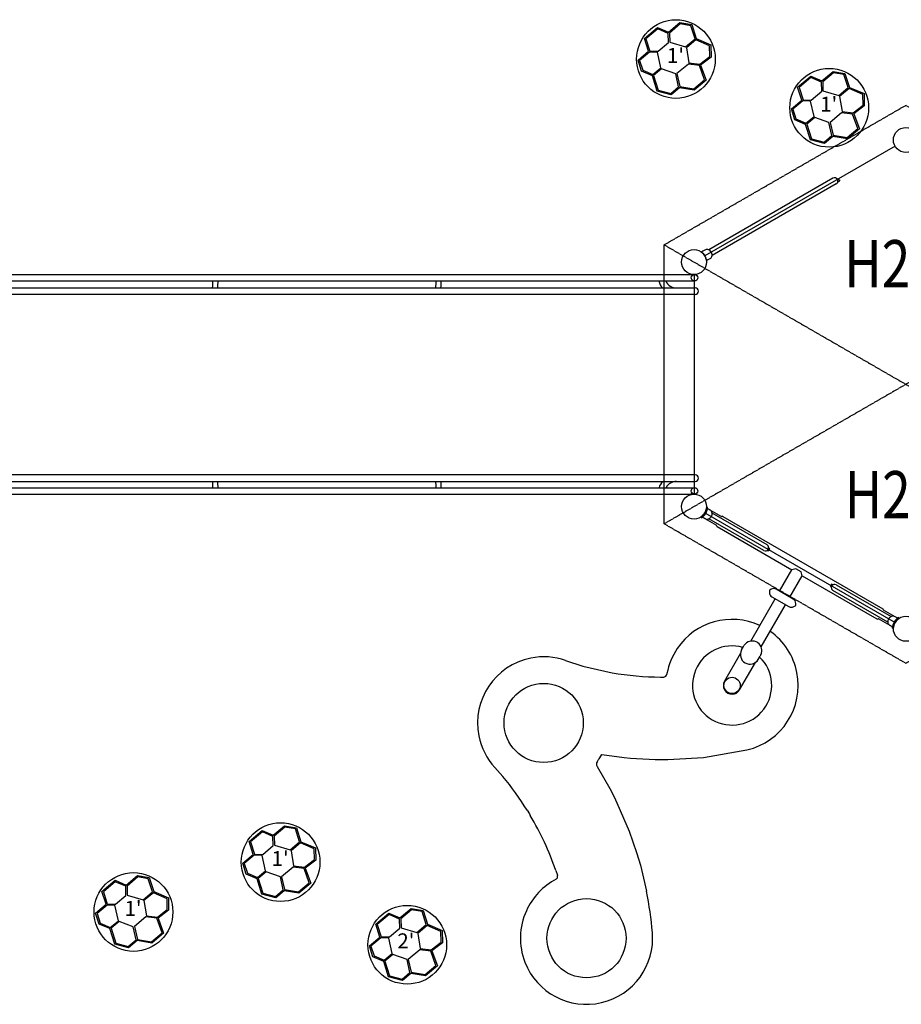
# Model space of a CAD drawing. Extents: x 0 to 42000, y 0 to 29700.
# Drawn here: x 14000 to 18488, y 10010 to 15023 of the extents above; entities that cross this region are included whole.
import ezdxf
from ezdxf.enums import TextEntityAlignment as Align

# ---------------------------------------------------------------- set-up
doc = ezdxf.new("R2010")
doc.units = 0
doc.header["$LTSCALE"] = 10
doc.linetypes.add('HIDDEN', pattern=[0.375, 0.25, -0.125])
doc.layers.add('D-STR', color=1, linetype='CONTINUOUS')
doc.layers.add('D-STR-TXT', color=7, linetype='CONTINUOUS')
doc.styles.add('7PT', font='Yu Gothic UI.ttf', dxfattribs={"width": 0.8, "height": 2.4})
doc.styles.add('NORMAL', font='simplex')

msp = doc.modelspace()

# ---------------------------------------------------------------- linework, layer by layer
at = {"layer": 'D-STR'}
for p, q in [((17303.93, 14959.781), (17361.26, 15008.229)), ((17363.113, 15001.481), (17308.138, 14955.023)), ((17361.26, 15008.229), (17421.323, 14998.195)), ((17416.466, 14992.568), (17363.113, 15001.481)), ((17438.071, 14925.623), (17416.466, 14992.568)), ((17421.323, 14998.195), (17444.279, 14927.06)), ((17180.498, 14927.766), (17247.248, 14984.174)), ((17248.346, 14976.789), (17187.849, 14925.664)), ((17247.248, 14984.174), (17303.93, 14959.781)), ((17301.817, 14953.777), (17248.346, 14976.789)), ((17302.994, 14907.517), (17301.817, 14953.777)), ((17308.138, 14955.023), (17309.303, 14909.207)), ((17201.582, 14862.434), (17180.498, 14927.766)), ((17187.849, 14925.664), (17207.9, 14863.532)), ((17249.783, 14862.55), (17302.994, 14907.517)), ((17309.303, 14909.207), (17389.975, 14885.58)), ((17389.975, 14885.58), (17438.071, 14925.623)), ((17442.393, 14920.959), (17394.246, 14880.874)), ((17512.712, 14890.697), (17442.393, 14920.959)), ((17444.279, 14927.06), (17519.018, 14894.897)), ((17513.299, 14835.498), (17512.712, 14890.697)), ((17519.018, 14894.897), (17519.682, 14832.381)), ((17148.53, 14817.602), (17201.582, 14862.434)), ((17206.517, 14858.291), (17155.881, 14815.5)), ((17246.594, 14857.351), (17206.517, 14858.291)), ((17207.9, 14863.532), (17249.783, 14862.55)), ((17264.043, 14778.702), (17246.594, 14857.351)), ((17394.246, 14880.874), (17407.007, 14803.688)), ((17166.55, 14761.766), (17148.53, 14817.602)), ((17155.881, 14815.5), (17171.707, 14766.46)), ((17404.228, 14797.624), (17346.325, 14748.691)), ((17460.472, 14790.945), (17404.228, 14797.624)), ((17407.007, 14803.688), (17462.884, 14797.053)), ((17487.184, 14717.541), (17460.472, 14790.945)), ((17462.884, 14797.053), (17513.299, 14835.498)), ((17519.682, 14832.381), (17466.82, 14792.069)), ((17466.82, 14792.069), (17494.666, 14715.55)), ((17220.969, 14738.347), (17166.55, 14761.766)), ((17171.707, 14766.46), (17222.855, 14744.449)), ((17222.855, 14744.449), (17264.043, 14778.702)), ((17268.264, 14773.954), (17227.177, 14739.785)), ((17227.177, 14739.785), (17251.311, 14665.004)), ((17340.046, 14747.673), (17268.264, 14773.954)), ((17354.752, 14681.415), (17340.046, 14747.673)), ((17346.325, 14748.691), (17360.868, 14683.165)), ((18083.946, 14711.637), (18141.276, 14760.084)), ((18143.129, 14753.337), (18088.154, 14706.879)), ((18141.276, 14760.084), (18201.339, 14750.051)), ((18196.482, 14744.424), (18143.129, 14753.337)), ((18218.087, 14677.479), (18196.482, 14744.424)), ((18201.339, 14750.051), (18224.296, 14678.916)), ((17246.328, 14659.768), (17220.969, 14738.347)), ((17432.371, 14671.22), (17487.184, 14717.541)), ((17494.666, 14715.55), (17434.225, 14664.473)), ((17960.514, 14679.622), (18027.264, 14736.03)), ((18028.362, 14728.644), (17967.865, 14677.52)), ((18027.264, 14736.03), (18083.946, 14711.637)), ((18081.834, 14705.633), (18028.362, 14728.644)), ((18083.01, 14659.373), (18081.834, 14705.633)), ((18088.154, 14706.879), (18089.319, 14661.063)), ((17316.416, 14640.705), (17246.328, 14659.768)), ((17251.311, 14665.004), (17314.865, 14647.708)), ((17314.865, 14647.708), (17354.752, 14681.415)), ((17359.344, 14676.982), (17316.416, 14640.705)), ((17434.225, 14664.473), (17359.344, 14676.982)), ((17360.868, 14683.165), (17432.371, 14671.22)), ((17981.598, 14614.29), (17960.514, 14679.622)), ((17967.865, 14677.52), (17987.916, 14615.388)), ((18029.799, 14614.406), (18083.01, 14659.373)), ((18089.319, 14661.063), (18169.991, 14637.436)), ((18169.991, 14637.436), (18218.087, 14677.479)), ((18222.409, 14672.815), (18174.262, 14632.729)), ((18292.728, 14642.553), (18222.409, 14672.815)), ((18224.296, 14678.916), (18299.034, 14646.752)), ((18293.315, 14587.354), (18292.728, 14642.553)), ((18299.034, 14646.752), (18299.698, 14584.236)), ((17928.547, 14569.457), (17981.598, 14614.29)), ((17986.533, 14610.147), (17935.897, 14567.356)), ((18026.611, 14609.207), (17986.533, 14610.147)), ((17987.916, 14615.388), (18029.799, 14614.406)), ((18044.059, 14530.558), (18026.611, 14609.207)), ((18174.262, 14632.729), (18187.023, 14555.544)), ((17946.566, 14513.622), (17928.547, 14569.457)), ((17935.897, 14567.356), (17951.724, 14518.315)), ((18184.245, 14549.479), (18126.341, 14500.547)), ((18240.488, 14542.8), (18184.245, 14549.479)), ((18187.023, 14555.544), (18242.9, 14548.908)), ((18267.2, 14469.397), (18240.488, 14542.8)), ((18242.9, 14548.908), (18293.315, 14587.354)), ((18299.698, 14584.236), (18246.837, 14543.925)), ((18246.837, 14543.925), (18274.682, 14467.406)), ((18000.985, 14490.203), (17946.566, 14513.622)), ((17951.724, 14518.315), (18002.871, 14496.304)), ((18026.344, 14411.624), (18000.985, 14490.203)), ((18002.871, 14496.304), (18044.059, 14530.558)), ((18048.28, 14525.809), (18007.194, 14491.64)), ((18007.194, 14491.64), (18031.327, 14416.86)), ((18120.063, 14499.529), (18048.28, 14525.809)), ((18134.768, 14433.271), (18120.063, 14499.529)), ((18126.341, 14500.547), (18140.884, 14435.021)), ((18212.387, 14423.076), (18267.2, 14469.397)), ((18274.682, 14467.406), (18214.241, 14416.328)), ((18096.433, 14392.56), (18026.344, 14411.624)), ((18031.327, 14416.86), (18094.882, 14399.563)), ((18094.882, 14399.563), (18134.768, 14433.271)), ((18139.36, 14428.837), (18096.433, 14392.56)), ((18214.241, 14416.328), (18139.36, 14428.837)), ((18140.884, 14435.021), (18212.387, 14423.076)), ((18140.072, 14216.268), (17508.765, 13851.784)), ((18156.772, 14187.342), (17525.465, 13822.857)), ((18164.606, 14197.684), (18173.962, 14203.086)), ((17478.551, 13844.385), (17472.851, 13840.96)), ((17491.119, 13851.351), (17478.551, 13844.385)), ((17520.608, 13840.527), (17521.639, 13838.742)), ((17503.951, 13800.391), (17498.135, 13797.167)), ((17516.268, 13807.792), (17503.951, 13800.391)), ((13719.757, 13726.383, 40.648), (17417.478, 13726.381, 40.648)), ((13719.757, 13692.982, 40.648), (17417.478, 13692.98, 40.648)), ((17435.518, 13726.35, 40.648), (17417.308, 13726.35, 40.648)), ((17417.308, 13693.012, 40.648), (17435.518, 13693.012, 40.648)), ((17417.562, 13726.35, 40.648), (17417.393, 13726.35, 40.648)), ((17417.393, 13693.012, 40.648), (17417.562, 13693.012, 40.648)), ((13678.171, 13657.327), (17439.595, 13657.325)), ((17439.595, 13623.924), (13678.171, 13623.926)), ((17439.594, 12706.159), (13678.171, 12706.16)), ((13678.171, 12672.759), (17439.594, 12672.758)), ((13719.757, 12640.532, 40.648), (17417.477, 12640.53, 40.648)), ((17417.307, 12640.498, 40.648), (17435.517, 12640.498, 40.648)), ((17417.393, 12640.498, 40.648), (17417.562, 12640.498, 40.648)), ((13719.757, 12607.131, 40.648), (17417.477, 12607.129, 40.648)), ((17435.517, 12607.161, 40.648), (17417.307, 12607.161, 40.648)), ((17417.562, 12607.161, 40.648), (17417.393, 12607.161, 40.648)), ((17503.951, 12533.12), (17496.601, 12537.195)), ((17496.941, 12541.345), (17502.505, 12541.146)), ((17501.839, 12534.339), (17572.367, 12493.62)), ((17516.267, 12525.72), (17503.951, 12533.12)), ((17470.877, 12486.366), (17467.923, 12491.085)), ((17478.551, 12489.126), (17471.347, 12493.454)), ((17476.439, 12490.345), (17546.967, 12449.626)), ((17491.118, 12482.16), (17478.551, 12489.126)), ((17520.607, 12492.984), (17521.638, 12494.769)), ((17804.819, 12349.369), (17525.464, 12510.654)), ((17580.581, 12494.377), (18394.471, 12024.477)), ((17788.118, 12320.443), (17508.764, 12481.728)), ((17550.418, 12442.134), (17931.322, 12222.219)), ((17819.268, 12329.946), (17813.11, 12333.501)), ((17809.358, 12321.363), (17808.591, 12321.806)), ((17813.921, 12330.93), (17814.641, 12330.514)), ((17816.959, 12327.759), (17817.744, 12327.306)), ((17817.744, 12327.306), (17819.268, 12329.946)), ((17868.49, 12113.575), (17931.196, 12222.186)), ((17920.733, 12083.413), (17983.439, 12192.023)), ((17950.713, 12227.415), (17931.196, 12222.186)), ((17978.209, 12211.54), (17950.713, 12227.415)), ((17983.439, 12192.023), (17978.209, 12211.54)), ((17983.405, 12192.149), (18364.309, 11972.234)), ((18130.969, 12135.681), (18130.248, 12136.097)), ((18132.726, 12148.971), (18131.202, 12146.331)), ((18131.202, 12146.331), (18131.991, 12145.875)), ((18138.884, 12145.415), (18132.726, 12148.971)), ((18135.531, 12145.248), (18136.298, 12144.805)), ((18156.771, 12146.168), (18436.125, 11984.883)), ((18419.425, 11955.957), (18140.071, 12117.242)), ((17722.574, 11859.696), (17846.761, 12074.794)), ((17774.816, 11829.533), (17899.004, 12044.631)), ((18468.45, 11976.266), (18397.923, 12016.985)), ((18466.339, 11977.485), (18453.771, 11984.451)), ((18443.05, 11932.272), (18372.523, 11972.991)), ((18424.282, 11973.627), (18423.252, 11971.842)), ((18428.622, 11940.891), (18440.939, 11933.491)), ((18440.939, 11933.491), (18448.289, 11929.416)), ((18466.339, 11977.485), (18473.542, 11973.156)), ((18474.012, 11980.245), (18476.966, 11975.526)), ((18447.948, 11925.266), (18442.385, 11925.465)), ((17674.538, 11814.596), (17684.154, 11831.411)), ((17684.154, 11831.411), (17688.853, 11838.588)), ((17668.442, 11794.513), (17588.42, 11655.91)), ((17759.777, 11765.383), (17769.459, 11782.154)), ((17773.397, 11789.776), (17769.531, 11782.118)), ((16779.604, 11760.2), (16867.131, 11731.352)), ((16867.131, 11731.352), (17017.08, 11697.899)), ((17665.41, 11611.46), (17745.432, 11750.062)), ((17295.334, 11694.006), (17294.616, 11690.774)), ((17262.333, 11676.202), (17275.146, 11676.113)), ((16953.991, 11265.809), (16963.256, 11281.591)), ((16963.256, 11281.591), (17077.568, 11266.795)), ((17481.784, 11267.316), (17702.763, 11305.793)), ((16939.874, 11244.685), (16941.348, 11246.857)), ((16941.348, 11246.857), (16947.655, 11255.916)), ((17330.634, 11257.719), (17481.784, 11267.316)), ((16419.483, 11215.745), (16459.875, 11169.84)), ((16939.625, 11220.844), (17005.216, 11108.402)), ((17005.216, 11108.402), (17028.894, 11064.009)), ((17028.894, 11064.009), (17103.589, 10891.113)), ((16582.923, 10999.035), (16595.089, 10979.252)), ((16595.067, 10979.239), (16599.411, 10971.967)), ((15168.073, 10838.97), (15234.823, 10895.379)), ((15235.921, 10887.993), (15175.423, 10836.868)), ((15234.823, 10895.379), (15291.505, 10870.985)), ((15289.392, 10864.981), (15235.921, 10887.993)), ((15291.505, 10870.985), (15348.835, 10919.433)), ((15350.688, 10912.685), (15295.713, 10866.227)), ((15348.835, 10919.433), (15408.898, 10909.399)), ((15404.041, 10903.772), (15350.688, 10912.685)), ((15425.646, 10836.827), (15404.041, 10903.772)), ((15408.898, 10909.399), (15431.854, 10838.264)), ((17103.589, 10891.113), (17140.947, 10783.26)), ((15189.157, 10773.638), (15168.073, 10838.97)), ((15175.423, 10836.868), (15195.475, 10774.736)), ((15290.569, 10818.721), (15289.392, 10864.981)), ((15295.713, 10866.227), (15296.878, 10820.411)), ((15377.55, 10796.784), (15425.646, 10836.827)), ((15429.968, 10832.163), (15381.821, 10792.078)), ((15500.287, 10801.901), (15429.968, 10832.163)), ((15431.854, 10838.264), (15506.593, 10806.101)), ((15237.358, 10773.754), (15290.569, 10818.721)), ((15296.878, 10820.411), (15377.55, 10796.784)), ((15381.821, 10792.078), (15394.581, 10714.893)), ((15500.874, 10746.702), (15500.287, 10801.901)), ((15506.593, 10806.101), (15507.257, 10743.585)), ((17140.947, 10783.26), (17160.216, 10718.955)), ((15136.105, 10728.806), (15189.157, 10773.638)), ((15154.125, 10672.97), (15136.105, 10728.806)), ((15194.092, 10769.495), (15143.456, 10726.704)), ((15234.169, 10768.555), (15194.092, 10769.495)), ((15195.475, 10774.736), (15237.358, 10773.754)), ((15251.618, 10689.906), (15234.169, 10768.555)), ((15450.459, 10708.257), (15500.874, 10746.702)), ((15507.257, 10743.585), (15454.395, 10703.273)), ((15143.456, 10726.704), (15159.282, 10677.664)), ((15210.429, 10655.653), (15251.618, 10689.906)), ((15255.839, 10685.158), (15214.752, 10650.989)), ((15327.621, 10658.877), (15255.839, 10685.158)), ((15391.803, 10708.828), (15333.9, 10659.895)), ((15448.047, 10702.149), (15391.803, 10708.828)), ((15394.581, 10714.893), (15450.459, 10708.257)), ((15474.759, 10628.745), (15448.047, 10702.149)), ((15454.395, 10703.273), (15482.241, 10626.754)), ((16729.493, 10691.127), (16737.528, 10667.197)), ((17160.216, 10718.955), (17191.953, 10585.609)), ((14419.117, 10585.078), (14485.867, 10641.487)), ((14486.965, 10634.101), (14426.467, 10582.976)), ((14485.867, 10641.487), (14542.549, 10617.093)), ((14540.436, 10611.089), (14486.965, 10634.101)), ((14542.549, 10617.093), (14599.879, 10665.541)), ((14601.732, 10658.793), (14546.757, 10612.335)), ((14599.879, 10665.541), (14659.942, 10655.507)), ((14655.085, 10649.88), (14601.732, 10658.793)), ((14676.69, 10582.936), (14655.085, 10649.88)), ((14659.942, 10655.507), (14682.898, 10584.372)), ((15208.544, 10649.551), (15154.125, 10672.97)), ((15159.282, 10677.664), (15210.429, 10655.653)), ((15233.903, 10570.972), (15208.544, 10649.551)), ((15214.752, 10650.989), (15238.886, 10576.208)), ((15342.327, 10592.619), (15327.621, 10658.877)), ((15333.9, 10659.895), (15348.443, 10594.369)), ((15419.946, 10582.424), (15474.759, 10628.745)), ((16737.528, 10667.197), (16737.79, 10666.354)), ((14440.201, 10519.746), (14419.117, 10585.078)), ((14426.467, 10582.976), (14446.519, 10520.844)), ((14541.613, 10564.829), (14540.436, 10611.089)), ((14546.757, 10612.335), (14547.922, 10566.519)), ((14628.594, 10542.892), (14676.69, 10582.936)), ((14681.012, 10578.271), (14632.865, 10538.186)), ((14751.331, 10548.009), (14681.012, 10578.271)), ((14682.898, 10584.372), (14757.637, 10552.209)), ((15302.44, 10558.912), (15342.327, 10592.619)), ((15346.919, 10588.186), (15303.991, 10551.909)), ((15421.799, 10575.677), (15346.919, 10588.186)), ((15348.443, 10594.369), (15419.946, 10582.424)), ((15482.241, 10626.754), (15421.799, 10575.677)), ((14488.402, 10519.862), (14541.613, 10564.829)), ((14547.922, 10566.519), (14628.594, 10542.892)), ((14632.865, 10538.186), (14645.625, 10461.001)), ((14751.918, 10492.81), (14751.331, 10548.009)), ((14757.637, 10552.209), (14758.301, 10489.693)), ((15303.991, 10551.909), (15233.903, 10570.972)), ((15238.886, 10576.208), (15302.44, 10558.912)), ((14387.149, 10474.914), (14440.201, 10519.746)), ((14445.136, 10515.603), (14394.5, 10472.812)), ((14485.213, 10514.663), (14445.136, 10515.603)), ((14446.519, 10520.844), (14488.402, 10519.862)), ((14502.662, 10436.014), (14485.213, 10514.663)), ((14701.503, 10454.365), (14751.918, 10492.81)), ((14758.301, 10489.693), (14705.439, 10449.381)), ((15936.304, 10450.196), (15993.634, 10498.643)), ((15995.487, 10491.896), (15940.512, 10445.437)), ((15993.634, 10498.643), (16053.697, 10488.609)), ((16048.84, 10482.983), (15995.487, 10491.896)), ((16070.445, 10416.038), (16048.84, 10482.983)), ((16053.697, 10488.609), (16076.653, 10417.475)), ((14405.169, 10419.078), (14387.149, 10474.914)), ((14394.5, 10472.812), (14410.326, 10423.772)), ((14461.473, 10401.761), (14502.662, 10436.014)), ((14506.883, 10431.266), (14465.796, 10397.097)), ((14578.665, 10404.985), (14506.883, 10431.266)), ((14642.847, 10454.936), (14584.944, 10406.003)), ((14699.091, 10448.257), (14642.847, 10454.936)), ((14645.625, 10461.001), (14701.503, 10454.365)), ((14725.803, 10374.853), (14699.091, 10448.257)), ((14705.439, 10449.381), (14733.285, 10372.862)), ((15812.872, 10418.18), (15879.622, 10474.589)), ((15880.72, 10467.203), (15820.223, 10416.079)), ((15879.622, 10474.589), (15936.304, 10450.196)), ((15934.191, 10444.192), (15880.72, 10467.203)), ((15935.368, 10397.932), (15934.191, 10444.192)), ((15940.512, 10445.437), (15941.677, 10399.622)), ((14459.588, 10395.659), (14405.169, 10419.078)), ((14410.326, 10423.772), (14461.473, 10401.761)), ((14484.947, 10317.08), (14459.588, 10395.659)), ((14465.796, 10397.097), (14489.93, 10322.316)), ((14593.371, 10338.727), (14578.665, 10404.985)), ((14584.944, 10406.003), (14599.487, 10340.477)), ((15833.956, 10352.848), (15812.872, 10418.18)), ((15820.223, 10416.079), (15840.274, 10353.947)), ((15882.157, 10352.965), (15935.368, 10397.932)), ((15941.677, 10399.622), (16022.349, 10375.995)), ((16022.349, 10375.995), (16070.445, 10416.038)), ((16074.767, 10411.374), (16026.62, 10371.288)), ((16145.086, 10381.112), (16074.767, 10411.374)), ((16076.653, 10417.475), (16151.392, 10385.311)), ((16145.673, 10325.913), (16145.086, 10381.112)), ((16151.392, 10385.311), (16152.056, 10322.795)), ((14553.484, 10305.02), (14593.371, 10338.727)), ((14597.963, 10334.294), (14555.035, 10298.017)), ((14672.843, 10321.785), (14597.963, 10334.294)), ((14599.487, 10340.477), (14670.99, 10328.532)), ((14670.99, 10328.532), (14725.803, 10374.853)), ((14733.285, 10372.862), (14672.843, 10321.785)), ((15780.904, 10308.016), (15833.956, 10352.848)), ((15838.891, 10348.705), (15788.255, 10305.914)), ((15878.968, 10347.766), (15838.891, 10348.705)), ((15840.274, 10353.947), (15882.157, 10352.965)), ((15896.417, 10269.117), (15878.968, 10347.766)), ((16026.62, 10371.288), (16039.381, 10294.103)), ((14555.035, 10298.017), (14484.947, 10317.08)), ((14489.93, 10322.316), (14553.484, 10305.02)), ((15798.924, 10252.181), (15780.904, 10308.016)), ((15788.255, 10305.914), (15804.082, 10256.874)), ((16036.602, 10288.038), (15978.699, 10239.106)), ((16092.846, 10281.359), (16036.602, 10288.038)), ((16039.381, 10294.103), (16095.258, 10287.467)), ((16119.558, 10207.956), (16092.846, 10281.359)), ((16095.258, 10287.467), (16145.673, 10325.913)), ((16152.056, 10322.795), (16099.194, 10282.483)), ((16099.194, 10282.483), (16127.04, 10205.965)), ((15853.343, 10228.762), (15798.924, 10252.181)), ((15804.082, 10256.874), (15855.229, 10234.863)), ((15878.702, 10150.183), (15853.343, 10228.762)), ((15855.229, 10234.863), (15896.417, 10269.117)), ((15900.638, 10264.368), (15859.551, 10230.199)), ((15859.551, 10230.199), (15883.685, 10155.419)), ((15972.42, 10238.087), (15900.638, 10264.368)), ((15987.126, 10171.829), (15972.42, 10238.087)), ((15978.699, 10239.106), (15993.242, 10173.58)), ((16064.745, 10161.635), (16119.558, 10207.956)), ((16127.04, 10205.965), (16066.599, 10154.887)), ((15948.79, 10131.119), (15878.702, 10150.183)), ((15883.685, 10155.419), (15947.239, 10138.122)), ((15947.239, 10138.122), (15987.126, 10171.829)), ((15991.718, 10167.396), (15948.79, 10131.119)), ((16066.599, 10154.887), (15991.718, 10167.396)), ((15993.242, 10173.58), (16064.745, 10161.635))]:
    msp.add_line(p, q, dxfattribs=at)
at = {"layer": 'D-STR', "extrusion": (1, -5.23221e-07, 6.47435e-14)}
for p, q in [((18456.381, 14379.605), (17488.511, 13820.806)), ((17433.518, 13725.556), (17433.517, 12607.956)), ((17488.51, 12512.706), (18456.38, 11953.905))]:
    msp.add_line(p, q, dxfattribs=at)
at = {"layer": 'D-STR', "linetype": 'HIDDEN'}
msp.add_lwpolyline([(19741.628, 13877.043), (19741.628, 12456.467), (18511.373, 11746.179), (17281.118, 12456.467), (17281.119, 13877.044), (18511.373, 14587.331)], close=True, dxfattribs=at)
for points in [[(19741.628, 13877.043), (18511.373, 13166.754), (17281.118, 12456.467)], [(17281.119, 13877.044), (18511.373, 13166.754), (19741.628, 12456.467)]]:
    msp.add_lwpolyline(points, dxfattribs=at)
at = {"layer": 'D-STR'}
for points in [[(17818.215, 12118.771, 0.26794919), (17816.627, 12116.021)], [(17816.627, 12106.856, 0.26794919), (17829.327, 12084.859)], [(17851.552, 12123.354, 0.26794919), (17826.152, 12123.354)], [(17915.649, 12035.021, 0.26794919), (17941.049, 12035.021)], [(17950.574, 12051.519, 0.26794919), (17937.874, 12073.516)], [(17948.987, 12039.604, 0.26794919), (17950.574, 12042.353)]]:
    msp.add_lwpolyline(points, format="xyb", dxfattribs=at)
for points in [[(17816.627, 12116.021), (17816.627, 12106.856)], [(17826.152, 12123.354), (17818.215, 12118.771)], [(17829.327, 12084.859), (17915.649, 12035.021)], [(17937.874, 12073.516), (17851.552, 12123.354)], [(17941.049, 12035.021), (17948.987, 12039.604)], [(17950.574, 12042.353), (17950.574, 12051.519)]]:
    msp.add_lwpolyline(points, dxfattribs=at)
for centre, radius in [((17341.12, 14822.989), 200.356), ((18121.136, 14574.845), 200.356), ((18511.373, 14411.355), 63.5), ((17433.518, 13789.056), 63.5), ((17435.518, 13709.681, 40.648), 16.669), ((17435.517, 12623.829, 40.648), 16.669), ((17433.517, 12544.456), 63.5), ((18511.372, 11922.155), 63.5), ((16667.805, 11442.907), 201.525), ((17626.915, 11633.685), 41.402), ((15328.695, 10734.193), 200.356), ((14579.739, 10480.301), 200.356), ((16885.837, 10346.781), 201.525), ((15973.494, 10313.404), 200.356)]:
    msp.add_circle(centre, radius, dxfattribs=at)
for centre, radius, start, end in [((18148.422, 14201.805), 16.7, 299.99997, 119.99997), ((18244.282, 14579.046), 372.529, 255.749921, 255.886027), ((18246.795, 14390.003), 195.88, 243.168774, 243.483641), ((18410.534, 14722.029), 566.084, 243.65764, 244.242243), ((19221.252, 16404.024), 2433.267, 244.260523, 244.501951), ((18172.756, 14205.533), 2.445, 46.430864, 65.302632), ((18172.616, 14205.391), 2.67, 300.281806, 348.362906), ((18172.548, 14205.342), 2.727, 349.670514, 46.027814), ((17473.464, 13839.94), 1.191, 120.99997, 231.866261), ((17433.618, 13789.18), 63.341, 50.286557, 51.868247), ((17433.521, 13789.059), 63.495, 41.423271, 50.2889), ((17500.354, 13834.69), 19.05, 64.664622, 118.99997), ((17496.958, 13827.516), 26.987, 53.357698, 64.664622), ((17476.294, 13809.462), 54.118, 35.031428, 47.199853), ((17496.22, 13823.985), 29.392, 7.630469, 30.13813), ((17433.518, 13789.056), 63.5, 18.576226, 41.423714), ((17433.517, 13789.055), 63.501, 9.711486, 18.576222), ((17434.769, 13789.257), 62.233, 8.524918, 9.723356), ((17448.453, 13791.244), 48.406, 8.070813, 8.599743), ((17497.558, 13798.208), 1.191, 188.133679, 298.99997), ((17506.456, 13824.121), 19.05, 300.99997, 355.335318), ((17498.545, 13824.766), 26.987, 355.335318, 6.642242), ((14449.147, 13694.822), 534.924, 355.980494, 359.802826), ((14431.912, 13695.017), 578.289, 356.263009, 359.798311), ((15585.175, 13694.822), 534.924, 355.980494, 359.802826), ((15567.94, 13695.017), 578.289, 356.263009, 359.798311), ((17343.925, 13716.793), 93.021, 194.832661, 219.73975), ((17343.636, 13716.623), 59.298, 203.497293, 269.914702), ((17439.595, 13640.625), 16.7, 269.99997, 89.99997), ((17439.594, 12689.458), 16.7, 269.99997, 89.99997), ((14449.147, 12635.263), 534.924, 0.564267, 4.019446), ((14431.912, 12635.068), 578.289, 0.541249, 3.736931), ((15585.174, 12635.263), 534.924, 0.564267, 4.019446), ((15567.939, 12635.068), 578.289, 0.541249, 3.736931), ((17343.925, 12613.289), 93.021, 140.26019, 162.971523), ((17343.636, 12613.46), 59.298, 90.085238, 152.837728), ((17433.517, 12544.456), 69.067, 302.746808, 357.253132), ((17433.449, 12544.472), 63.57, 342.420442, 351.695724), ((17434.19, 12544.369), 62.822, 351.69068, 353.189544), ((17456.395, 12541.763), 40.464, 353.12539, 353.517915), ((17433.664, 12544.264), 63.259, 306.562798, 308.302388), ((17433.464, 12544.513), 63.578, 308.304765, 317.578949), ((17433.514, 12544.458), 63.504, 317.585428, 342.414512), ((17496.94, 12506.027), 27.023, 295.339072, 331.140984), ((17506.456, 12509.391), 19.05, 4.664622, 58.99997), ((17498.509, 12508.744), 27.023, 328.858956, 4.660868), ((17573.557, 12495.683), 2.381, 239.99997, 310.528749), ((17578.199, 12490.253), 4.762, 59.99997, 130.528749), ((17500.354, 12498.822), 19.05, 240.99997, 295.335318), ((17545.776, 12447.564), 2.381, 349.471191, 59.99997), ((17552.799, 12446.259), 4.762, 169.471191, 239.99997), ((17796.468, 12334.906), 16.7, 239.99997, 59.99997), ((17814.797, 12332.373), 1.796, 171.705912, 188.941975), ((17807.759, 12320.657), 1.476, 121.924352, 128.473053), ((17807.642, 12320.862), 1.24, 82.498758, 122.343975), ((17807.588, 12320.379), 1.725, 69.771741, 82.788268), ((17807.308, 12319.617), 2.538, 59.622006, 69.789729), ((17812, 12325.939), 5.283, 239.99997, 59.99997), ((17814.44, 12332.327), 1.436, 189.3656, 219.500822), ((17814.761, 12332.589), 1.85, 219.407565, 232.802215), ((17815.155, 12333.088), 2.487, 232.532576, 240.233776), ((18132.89, 12140.672), 5.283, 59.99997, 239.99997), ((18129.734, 12133.523), 2.487, 52.532576, 60.233776), ((18130.128, 12134.022), 1.85, 39.407565, 52.802215), ((18130.45, 12134.284), 1.436, 9.3656, 39.500822), ((18148.421, 12131.705), 16.7, 59.99997, 239.99997), ((18130.093, 12134.238), 1.796, 351.705912, 8.941975), ((18137.582, 12146.994), 2.538, 239.622006, 249.789729), ((18137.302, 12146.232), 1.725, 249.771741, 262.788268), ((18137.247, 12145.749), 1.24, 262.498758, 302.343975), ((18137.13, 12145.954), 1.476, 301.924352, 308.473053), ((18392.09, 12020.352), 4.762, 349.471191, 59.99997), ((18399.113, 12019.047), 2.381, 169.471191, 239.99997), ((18447.969, 11960.563), 27.051, 115.357703, 151.122354), ((18444.536, 11967.789), 19.05, 60.99997, 115.335318), ((17626.907, 11633.712), 336.528, 65.138713, 146.08096), ((18366.69, 11976.358), 4.762, 239.99997, 310.528749), ((18371.332, 11970.928), 2.381, 59.99997, 130.528749), ((18446.409, 11957.86), 27.051, 148.877586, 184.642237), ((18438.434, 11957.22), 19.05, 184.664622, 238.99997), ((18511.372, 11922.155), 69.067, 122.746808, 177.253132), ((18510.7, 11922.242), 62.822, 171.69068, 173.189544), ((18511.441, 11922.139), 63.57, 162.420442, 171.695724), ((18511.376, 11922.153), 63.504, 137.585428, 162.414512), ((18511.425, 11922.098), 63.578, 128.304765, 137.578949), ((18511.226, 11922.347), 63.259, 126.562798, 128.302388), ((17626.911, 11633.686), 336.554, 11.249611, 54.857437), ((18488.494, 11924.848), 40.464, 173.12539, 173.517915), ((17626.915, 11633.685), 201.525, 74.152688, 45.865399), ((17729.332, 11811.451), 48.653, 65.602886, 146.161447), ((17728.594, 11809.799), 50.463, 54.385589, 65.614351), ((17729.662, 11811.266), 48.649, 333.833794, 54.401753), ((17632.01, 11630.333), 342.648, 146.088275, 169.290627), ((17717.963, 11791.385), 49.239, 151.874706, 328.125234), ((16667.805, 11442.907), 336.55, 101.24997, 191.24997), ((16667.682, 11444.798), 334.671, 70.462501, 101.292585), ((17279.785, 13270.406), 1594.3, 260.515697, 269.372805), ((17274.912, 11698.906), 22.794, 270.589479, 309.696019), ((17270.761, 11697.712), 24.844, 318.859106, 343.782847), ((17626.913, 11633.686), 336.552, 283.02492, 11.249699), ((17626.915, 11633.685), 44.45, 149.99997, 329.99997), ((16667.833, 11442.921), 336.581, 191.251444, 222.450379), ((16961.184, 11233.243), 24.871, 178.524645, 209.905051), ((16959.629, 11232.203), 23.368, 147.71282, 175.874828), ((16581.761, 11497.196), 438.286, 326.598078, 328.133906), ((17272.347, 13165.112), 1908.284, 264.141591, 271.750324), ((15360.541, 10248.156), 1434.586, 31.5614, 39.976559), ((15334.186, 10215.385), 1474.182, 18.827258, 30.878686), ((16894.509, 10342.209), 346.338, 118.120034, 155.382459), ((16716.797, 10668.091), 25.035, 305.327208, 327.785386), ((16717.113, 10660.214), 21.569, 345.310703, 16.537963), ((15055.958, 10180.427), 2174.085, 5.148796, 10.740982), ((16885.847, 10346.781), 336.559, 155.475705, 201.249321), ((16885.879, 10346.856), 336.616, 201.259397, 4.887245)]:
    msp.add_arc(centre, radius, start, end, dxfattribs=at)

# ---------------------------------------------------------------- texts
at = {"layer": 'D-STR', "style": 'NORMAL'}
for s, p in [("1'", (17295.508, 14803.274)), ("1'", (18075.524, 14555.13)), ("1'", (15283.083, 10714.478)), ("1'", (14534.127, 10460.586)), ("2'", (15922.978, 10295.271))]:
    msp.add_text(s, height=76.2, dxfattribs=at).set_placement(p)
at = {"layer": 'D-STR-TXT', "style": '7PT', "width": 0.8}
for p in [(18511.373, 13749.943), (18513.404, 12574.076)]:
    msp.add_text('H285', height=240, dxfattribs=at).set_placement(p, align=Align.MIDDLE)

doc.saveas('drawing.dxf')
